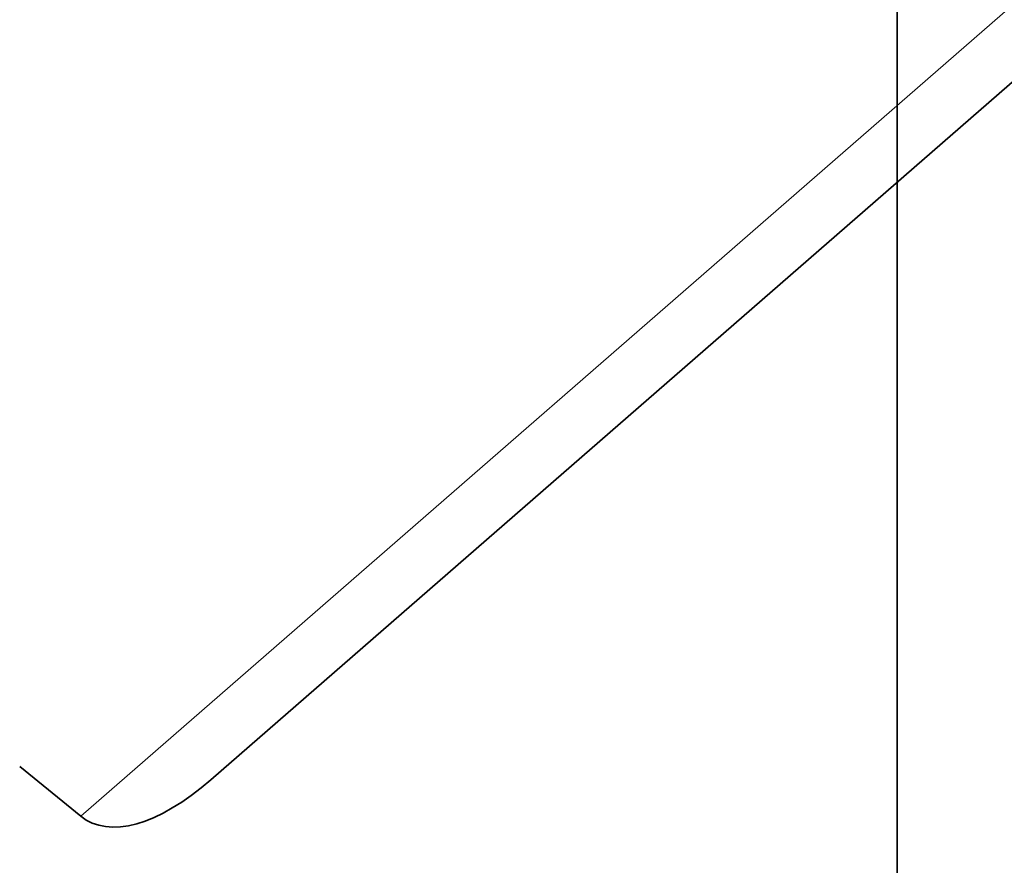
# Model space of a CAD drawing. Units: millimetres. Extents: x -155 to 190, y -242 to 80.
# Drawn here: x -7 to 1, y -152 to -144 of the extents above; entities that cross this region are included whole.
import ezdxf

# ---------------------------------------------------------------- set-up
doc = ezdxf.new("R2010")
doc.units = ezdxf.units.MM
for name, color, linetype, true_color in [('ORTHO$34', 7, 'Continuous', 0xffffff), ('ORTHO$37', 7, 'Continuous', 0xffffff), ('Trimetric$38', 7, 'Continuous', 0xffffff)]:
    doc.layers.add(name, color=color, linetype=linetype, true_color=true_color)

msp = doc.modelspace()

# ---------------------------------------------------------------- linework, layer by layer
at = {"layer": 'ORTHO$34', "color": 8, "linetype": 'Continuous', "lineweight": 18}
for p, q in [((0, -8.3519, -3.9913), (0, -188.6481, -3.9913)), ((0, -118, -23.7385), (0, -163, -23.7385)), ((0, -163, -23.2385), (0, -118, -23.2385)), ((0, -119.5, -13.9), (0, -161.5, -13.9)), ((0, -134.5419, -13.3895), (0, -163.3924, -13.3895)), ((0, -137.2, -40.9), (0, -146.8, -40.9)), ((0, -145.5, -33.95), (0, -138.5001, -33.95)), ((0, -138.5697, -33.5), (0, -145.4303, -33.5)), ((0, -146, -105.2), (0, -146.5479, -105.2)), ((0, -146, -183.5), (0, -146.5479, -183.5)), ((0, -146.7567, -105.2), (0, -146.5479, -105.2)), ((0, -146.5479, -183.5), (0, -146.7209, -183.5)), ((0, -146.7232, -173.7515), (0, -150.2743, -173.7515)), ((0, -150.2447, -108.8044), (0, -146.7545, -108.8044)), ((0, -146.8, -40.9), (0, -148, -40.9)), ((0, -147, -104.7479), (0, -147, -104.9569)), ((0, -147, -183.9521), (0, -147, -183.7793)), ((0, -147, -104.2), (0, -147, -104.7479)), ((0, -147, -184.5), (0, -147, -183.9521)), ((0, -150, -183.7793), (0, -150, -183.9521)), ((0, -150, -104.2), (0, -150, -104.7479)), ((0, -150, -184.5), (0, -150, -183.9521)), ((0, -150.2791, -183.5), (0, -150.4521, -183.5)), ((0, -151, -105.2), (0, -150.4521, -105.2)), ((0, -151, -183.5), (0, -150.4521, -183.5)), ((0, -150.5, -68.5884), (0, -150.5, -68.5181)), ((0, -150.5, -79.915), (0, -150.5, -79.9819)), ((0, -150.5, -87.4173), (0, -150.5, -87.4819)), ((0, -150.5, -72.4127), (0, -150.5, -72.4819)), ((0, -150.5, -79.9819), (0, -150.5, -80.5)), ((0, -150.5, -76.0181), (0, -150.5, -75.5)), ((0, -150.5, -68.5181), (0, -150.5, -68)), ((0, -150.5, -87.4819), (0, -150.5, -88)), ((0, -150.5, -72.4819), (0, -150.5, -73)), ((0, -150.5, -83.5181), (0, -150.5, -83)), ((0, -150.9819, -69), (0, -150.9117, -69)), ((0, -150.9126, -72), (0, -150.9819, -72)), ((0, -150.9149, -79.5), (0, -150.9819, -79.5)), ((0, -150.9172, -87), (0, -150.9819, -87)), ((0, -150.9819, -79.5), (0, -151.5, -79.5)), ((0, -150.9819, -76.5), (0, -151.5, -76.5)), ((0, -150.9819, -69), (0, -151.5, -69)), ((0, -150.9819, -72), (0, -151.5, -72)), ((0, -150.9819, -84), (0, -151.5, -84)), ((0, -150.9819, -87), (0, -151.5, -87))]:
    msp.add_line(p, q, dxfattribs=at)
at = {"layer": 'ORTHO$34', "color": 18, "linetype": 'Continuous', "lineweight": 35}
for p, q in [((0, -18, -94.7), (0, -179, -94.7)), ((0, -158, -94.7), (0, -39, -94.7)), ((0, -158, -92.7), (0, -39, -92.7)), ((0, -150.5, -73), (0, -46.5, -73)), ((0, -46.5, -75.5), (0, -150.5, -75.5)), ((0, -46.5, -68), (0, -150.5, -68)), ((0, -150.5, -80.5), (0, -46.5, -80.5)), ((0, -46.5, -83), (0, -150.5, -83)), ((0, -188.6481, -3), (0, -75.2, -3)), ((0, -104, -190), (0, -173, -190)), ((0, -150.5, -88), (0, -116.8983, -88)), ((0, -153.5, -92.5), (0, -118.3997, -92.5)), ((0, -118.918, -12.9), (0, -162.082, -12.9)), ((0, -119.5, -13.4), (0, -161.5, -13.4)), ((0, -167.5884, -41.7), (0, -122, -41.7)), ((0, -158.5, -44.2), (0, -124.5, -44.2)), ((0, -150.5, -72.4819), (0, -131.0008, -72.4819)), ((0, -150.5, -87.4819), (0, -131.0008, -87.4819)), ((0, -150.5, -79.9819), (0, -131.0008, -79.9819)), ((0, -150.5, -76.0181), (0, -131.0066, -76.0181)), ((0, -131.0066, -68.5181), (0, -150.5, -68.5181)), ((0, -131.0066, -83.5181), (0, -150.5, -83.5181)), ((0, -150.5, -87.4173), (0, -131.5827, -87.4173)), ((0, -131.5839, -83.5839), (0, -150.5, -83.5839)), ((0, -150.5, -79.915), (0, -131.585, -79.915)), ((0, -131.5861, -76.0861), (0, -150.5, -76.0861)), ((0, -150.5, -72.4127), (0, -131.5873, -72.4127)), ((0, -131.5884, -68.5884), (0, -150.5, -68.5884)), ((0, -135, -23.9), (0, -149, -23.9)), ((0, -137, -28.9), (0, -147, -28.9)), ((0, -146.8, -41.5), (0, -137.2, -41.5)), ((0, -146.35, -37.3), (0, -137.65, -37.3)), ((0, -137.8, -40.3), (0, -146.2, -40.3)), ((0, -144.75, -34.7), (0, -139.2501, -34.7)), ((0, -141, -71.8), (0, -145.9, -71.8)), ((0, -141, -70.3), (0, -145.15, -70.3)), ((0, -142.95, -35.55), (0, -145.85, -35.55)), ((0, -145.131, -34.596), (0, -145.131, -35.55)), ((0, -145.131, -28.9), (0, -145.131, -29.669)), ((0, -145.131, -29.669), (0, -147.9734, -29.669)), ((0, -145.15, -70.3), (0, -145.15, -71.8)), ((0, -148.0002, -33.431), (0, -145.4279, -33.431)), ((0, -145.4303, -33.5), (0, -145.5, -33.5)), ((0, -145.5, -33.5), (0, -145.5, -33.95)), ((0, -145.85, -35.55), (0, -146.35, -36.05)), ((0, -145.9, -71.8), (0, -145.9, -72.4127)), ((0, -146, -105.2), (0, -146, -183.5)), ((0, -146.2, -40.3), (0, -148, -40.3)), ((0, -146.35, -36.05), (0, -146.35, -37.3)), ((0, -146.3504, -37.169), (0, -148.0002, -37.169)), ((0, -150.4674, -142.35), (0, -146.5, -142.35)), ((0, -146.5, -142.35), (0, -146.5479, -142.3021)), ((0, -146.5, -142.35), (0, -146.5, -146.3518)), ((0, -146.5326, -146.35), (0, -150.5, -146.35)), ((0, -146.5441, -146.3543), (0, -146.5959, -146.9459)), ((0, -146.5479, -142.3021), (0, -146.5959, -141.7541)), ((0, -146.5479, -105.2), (0, -146.5479, -142.3021)), ((0, -146.5479, -146.3518), (0, -146.5479, -183.5)), ((0, -146.5959, -141.7541), (0, -146.7401, -141.6099)), ((0, -146.5959, -146.9459), (0, -146.7376, -147.0876)), ((0, -146.5959, -146.9459), (0, -150.4041, -146.9459)), ((0, -150.4041, -141.7541), (0, -146.5959, -141.7541)), ((0, -146.7209, -183.5), (0, -146.7376, -147.0876)), ((0, -146.7232, -173.4), (0, -150.2743, -173.4)), ((0, -146.7376, -147.0876), (0, -150.2624, -147.0876)), ((0, -150.2599, -141.6099), (0, -146.7401, -141.6099)), ((0, -146.7401, -141.6099), (0, -146.7567, -105.2)), ((0, -149.9636, -124.3), (0, -146.748, -124.3)), ((0, -150.2448, -109.3), (0, -146.7544, -109.3)), ((0, -146.8, -40.9), (0, -146.8, -41.5)), ((0, -147.6615, -41.5), (0, -146.8, -41.5)), ((0, -147, -104.9569), (0, -150, -104.9569)), ((0, -150, -183.7793), (0, -147, -183.7793)), ((0, -150, -104.7479), (0, -147, -104.7479)), ((0, -147, -183.9521), (0, -150, -183.9521)), ((0, -147, -184.5), (0, -150, -184.5)), ((0, -150, -104.2), (0, -147, -104.2)), ((0, -148, -29.9), (0, -148, -41.7)), ((0, -149, -41.7), (0, -149, -23.9)), ((0, -149, -23.9), (0, -149.5, -23.8913)), ((0, -149.5, -41.7), (0, -149.5, -23.8913)), ((0, -149.5, -23.8913), (0, -150.5, -23.8913)), ((0, -149.9636, -124.3), (0, -150.252, -124.3)), ((0, -150, -104.7479), (0, -150, -104.9569)), ((0, -150.2433, -105.2), (0, -150.4521, -105.2)), ((0, -150.2433, -105.2), (0, -150.2599, -141.6099)), ((0, -150.4041, -141.7541), (0, -150.2599, -141.6099)), ((0, -150.2624, -147.0876), (0, -150.2791, -183.5)), ((0, -150.4041, -146.9459), (0, -150.2624, -147.0876)), ((0, -150.4521, -146.3979), (0, -150.4041, -146.9459)), ((0, -150.4559, -142.3457), (0, -150.4041, -141.7541)), ((0, -150.4521, -183.5), (0, -150.4521, -146.3979)), ((0, -150.5, -146.35), (0, -150.4521, -146.3979)), ((0, -150.4521, -142.3482), (0, -150.4521, -105.2)), ((0, -150.5, -146.35), (0, -150.5, -142.3482)), ((0, -150.5, -23.8913), (0, -150.5, -41.7)), ((0, -150.5, -23.8913), (0, -151, -23.9)), ((0, -150.5, -83.5181), (0, -150.5, -83.5839)), ((0, -150.9117, -69), (0, -150.9126, -72)), ((0, -150.914, -76.5), (0, -150.9819, -76.5)), ((0, -150.914, -76.5), (0, -150.9149, -79.5)), ((0, -150.9163, -84), (0, -150.9819, -84)), ((0, -150.9163, -84), (0, -150.9172, -87)), ((0, -150.9819, -69), (0, -150.9819, -72)), ((0, -150.9819, -76.5), (0, -150.9819, -79.5)), ((0, -150.9819, -84), (0, -150.9819, -87)), ((0, -151, -183.5), (0, -151, -105.2)), ((0, -151, -23.9), (0, -151, -41.7)), ((0, -151, -23.9), (0, -164.1604, -23.9)), ((0, -151.5, -69), (0, -151.5, -72)), ((0, -151.5, -76.5), (0, -151.5, -79.5)), ((0, -151.5, -84), (0, -151.5, -87))]:
    msp.add_line(p, q, dxfattribs=at)
at = {"layer": 'ORTHO$34', "color": 18, "linetype": 'Continuous', "lineweight": 35, "extrusion": (1, 0, 0)}
for centre, radius, start, end in [((-144.1705, -69.1705), 1.1295, 148.98215, 270), ((-144.75, -33.95), 0.75, 180, 270), ((-147, -183.5), 1, 270, 359.99998), ((-147, -105.2), 1, 360, 89.99998), ((-146.2, -40.9), 0.6, 90, 180), ((-147, -29.9), 1, 90, 180), ((-150, -183.5), 1, 180, 269.99998), ((-150, -105.2), 1, 90, 179.99998), ((-150.5, -79.5), 0.4819, 180, 270.00001), ((-150.5, -79.5), 1, 179.99999, 269.99997), ((-150.5, -76.5), 1, 90, 179.99997), ((-150.5, -69), 1, 90, 179.99997), ((-150.5, -69), 0.4819, 90, 180.00001), ((-150.5, -87), 1, 179.99999, 269.99997), ((-150.5, -87), 0.4819, 180, 270.00001), ((-150.5, -72), 1, 180, 269.99998), ((-150.5, -72), 0.4819, 180, 270.00001), ((-150.5, -84), 1, 90, 179.99997)]:
    msp.add_arc(centre, radius, start, end, dxfattribs=at)
at = {"layer": 'ORTHO$34', "color": 18, "linetype": 'Continuous', "lineweight": 35, "extrusion": (-1, 0, 0)}
for centre, radius, start, end in [((147, -105.2), 0.4521, 90, 180), ((147, -183.5), 0.4521, 180, 270), ((145.5, -138.5), 18.5, 276.29419, 284.93126), ((150, -105.2), 0.4521, 0, 90), ((150, -183.5), 0.4521, 270, 0), ((150.5, -76.5), 0.4819, 359.99999, 90), ((150.5, -84), 0.4819, 359.99999, 90)]:
    msp.add_arc(centre, radius, start, end, dxfattribs=at)
at = {"layer": 'ORTHO$34', "color": 18, "linetype": 'Continuous', "lineweight": 35, "extrusion": (1, 0, 0)}
for centre, major_axis, ratio, start_param, end_param in [((0, -147, -183.5001), (0, 0, 0.2791), 1, 3.141593, 4.712847), ((0, -147, -105.2001), (0, 0, 0.2433), 1, 4.712847, 6.283185), ((0, -150.0218, -157.4685), (0, -0.2319, -0.9727), 0.50333, 1.789422, 3.141592), ((0, -150, -105.2001), (0, 0, 0.2433), 1, 0, 1.570338), ((0, -150, -183.5001), (0, 0, 0.2791), 1, 1.570338, 3.141593), ((0, -150.5, -76.5001), (0, 0, 0.414), 1, 0, 1.570492), ((0, -150.5, -84.0001), (0, 0, 0.4163), 1, 0, 1.570492), ((0, -150.5, -69.0001), (0, 0, 0.4117), 1, 0, 1.570492), ((0, -150.5, -79.5001), (0, 0, 0.4149), 1, 1.570492, 3.141593), ((0, -150.5, -87.0001), (0, 0, 0.4172), 1, 1.570492, 3.141593), ((0, -150.5, -72.0001), (0, 0, 0.4126), 1, 1.570492, 3.141593)]:
    msp.add_ellipse(centre, major_axis=major_axis, ratio=ratio, start_param=start_param, end_param=end_param, dxfattribs=at)
at = {"layer": 'ORTHO$34', "color": 18, "linetype": 'Continuous', "lineweight": 35}
for points, knots in [([(0, -143.8827, -32), (0, -143.8891, -32), (0, -143.9021, -32.0001), (0, -143.9216, -32.0004), (0, -143.9412, -32.001), (0, -143.961, -32.0018), (0, -143.9809, -32.0029), (0, -144.001, -32.0042), (0, -144.0211, -32.0058), (0, -144.0414, -32.0076), (0, -144.0618, -32.0097), (0, -144.0823, -32.0121), (0, -144.103, -32.0147), (0, -144.1237, -32.0177), (0, -144.1445, -32.0209), (0, -144.1654, -32.0244), (0, -144.1864, -32.0283), (0, -144.2075, -32.0324), (0, -144.2287, -32.0368), (0, -144.2499, -32.0416), (0, -144.2713, -32.0467), (0, -144.2926, -32.0521), (0, -144.3141, -32.0579), (0, -144.3356, -32.064), (0, -144.3571, -32.0704), (0, -144.3787, -32.0772), (0, -144.4003, -32.0843), (0, -144.4219, -32.0918), (0, -144.4436, -32.0997), (0, -144.4652, -32.1079), (0, -144.4869, -32.1165), (0, -144.5086, -32.1255), (0, -144.5302, -32.1348), (0, -144.5519, -32.1446), (0, -144.5735, -32.1547), (0, -144.5951, -32.1652), (0, -144.6166, -32.1761), (0, -144.6381, -32.1874), (0, -144.6595, -32.1992), (0, -144.6809, -32.2113), (0, -144.7022, -32.2238), (0, -144.7234, -32.2368), (0, -144.7445, -32.2502), (0, -144.7654, -32.264), (0, -144.7863, -32.2782), (0, -144.8071, -32.2928), (0, -144.8277, -32.3079), (0, -144.8482, -32.3234), (0, -144.8685, -32.3393), (0, -144.8886, -32.3557), (0, -144.9086, -32.3725), (0, -144.9284, -32.3897), (0, -144.948, -32.4073), (0, -144.9673, -32.4254), (0, -144.9875, -32.445), (0, -145.0085, -32.4661), (0, -145.0302, -32.4888), (0, -145.0515, -32.5121), (0, -145.0724, -32.5359), (0, -145.0928, -32.5602), (0, -145.1128, -32.5851), (0, -145.1324, -32.6105), (0, -145.1515, -32.6365), (0, -145.1701, -32.6629), (0, -145.1882, -32.6899), (0, -145.2058, -32.7173), (0, -145.2228, -32.7453), (0, -145.2393, -32.7738), (0, -145.2553, -32.8027), (0, -145.2706, -32.8321), (0, -145.2853, -32.862), (0, -145.2994, -32.8923), (0, -145.3129, -32.923), (0, -145.3258, -32.9542), (0, -145.3379, -32.9858), (0, -145.3494, -33.0178), (0, -145.3602, -33.0502), (0, -145.3703, -33.083), (0, -145.3796, -33.1161), (0, -145.3882, -33.1496), (0, -145.3961, -33.1834), (0, -145.4032, -33.2176), (0, -145.4095, -33.252), (0, -145.415, -33.2867), (0, -145.4197, -33.3217), (0, -145.4235, -33.357), (0, -145.4266, -33.3924), (0, -145.4287, -33.4281), (0, -145.4301, -33.464), (0, -145.4302, -33.488), (0, -145.4303, -33.5)], [0, 0, 0, 0, 0.008086, 0.016231, 0.024435, 0.032699, 0.041021, 0.049403, 0.057843, 0.066343, 0.074902, 0.083519, 0.092195, 0.10093, 0.109724, 0.118577, 0.127488, 0.136458, 0.145486, 0.154573, 0.163719, 0.172923, 0.182185, 0.191506, 0.200885, 0.210322, 0.219818, 0.229372, 0.238984, 0.248654, 0.258382, 0.268169, 0.278013, 0.287915, 0.297876, 0.307894, 0.31797, 0.328104, 0.338296, 0.348546, 0.358853, 0.369219, 0.379642, 0.390123, 0.400662, 0.411258, 0.421913, 0.432625, 0.443395, 0.454223, 0.465109, 0.476053, 0.487055, 0.498115, 0.509233, 0.522276, 0.535375, 0.548531, 0.561742, 0.575009, 0.588333, 0.601713, 0.615149, 0.628642, 0.642192, 0.655799, 0.669462, 0.683183, 0.696962, 0.710798, 0.724692, 0.738644, 0.752654, 0.766723, 0.780851, 0.795037, 0.809283, 0.823588, 0.837954, 0.852379, 0.866865, 0.881411, 0.896018, 0.910687, 0.925417, 0.940209, 0.955063, 0.969979, 0.984958, 1, 1, 1, 1]), ([(0, -147.5282, -156.8885), (0, -147.4055, -156.902), (0, -147.2835, -156.9185), (0, -147.0407, -156.9566), (0, -146.92, -156.9784), (0, -146.7776, -157.0071), (0, -146.7552, -157.0118), (0, -146.7329, -157.0164)], [0, 0, 0, 0, 0.457456, 0.457456, 0.914913, 0.914913, 1, 1, 1, 1]), ([(0, -146.7898, -41.6999), (0, -146.8571, -41.6999), (0, -146.9244, -41.6966), (0, -147.0581, -41.6831), (0, -147.1246, -41.6729), (0, -147.3216, -41.6326), (0, -147.4497, -41.5927), (0, -147.6938, -41.489), (0, -147.8098, -41.4253), (0, -147.9457, -41.3325), (0, -147.9732, -41.3127), (0, -148.0001, -41.2922)], [0, 0, 0, 0, 0.153392, 0.153392, 0.306784, 0.306784, 0.613568, 0.613568, 0.920352, 0.920352, 1, 1, 1, 1]), ([(0, -149.7823, -156.4977), (0, -149.7886, -156.4962), (0, -149.8119, -156.4906), (0, -149.8527, -156.4808), (0, -149.887, -156.4724), (0, -149.9046, -156.4681)], [0, 0, 0, 0, 0.155663, 0.568666, 1, 1, 1, 1])]:
    msp.add_open_spline(points, degree=3, knots=knots, dxfattribs=at)
at = {"layer": 'ORTHO$34', "color": 8, "linetype": 'Continuous', "lineweight": 18}
msp.add_open_spline([(0, -146.7265, -171.2991), (0, -147.6489, -166.6566), (0, -148.5712, -162.014), (0, -149.4936, -157.3714)], degree=3, dxfattribs=at)
for points, knots in [([(0, -146.7327, -157.8711), (0, -146.7466, -157.8697), (0, -146.7789, -157.8664), (0, -146.8297, -157.8611), (0, -146.885, -157.8551), (0, -146.9401, -157.849), (0, -146.9952, -157.8427), (0, -147.0502, -157.8363), (0, -147.105, -157.8297), (0, -147.1597, -157.8229), (0, -147.2143, -157.816), (0, -147.2688, -157.809), (0, -147.3232, -157.8017), (0, -147.3775, -157.7944), (0, -147.4316, -157.7868), (0, -147.4857, -157.7792), (0, -147.5396, -157.7713), (0, -147.5934, -157.7633), (0, -147.647, -157.7552), (0, -147.7006, -157.7469), (0, -147.754, -157.7385), (0, -147.8073, -157.7299), (0, -147.8605, -157.7212), (0, -147.9135, -157.7124), (0, -147.9665, -157.7034), (0, -148.0193, -157.6942), (0, -148.0719, -157.6849), (0, -148.1245, -157.6755), (0, -148.1769, -157.6659), (0, -148.2291, -157.6562), (0, -148.2813, -157.6464), (0, -148.3333, -157.6364), (0, -148.3852, -157.6263), (0, -148.437, -157.616), (0, -148.4886, -157.6057), (0, -148.5401, -157.5951), (0, -148.5915, -157.5845), (0, -148.6427, -157.5737), (0, -148.6938, -157.5628), (0, -148.7448, -157.5518), (0, -148.7956, -157.5406), (0, -148.8463, -157.5293), (0, -148.8969, -157.5179), (0, -148.9474, -157.5064), (0, -148.9977, -157.4947), (0, -149.0479, -157.4829), (0, -149.0979, -157.471), (0, -149.1478, -157.459), (0, -149.1976, -157.4468), (0, -149.2473, -157.4346), (0, -149.2968, -157.4222), (0, -149.3462, -157.4097), (0, -149.3955, -157.397), (0, -149.4446, -157.3843), (0, -149.4773, -157.3757), (0, -149.4936, -157.3714)], [0, 0, 0, 0, 0.014476, 0.033754, 0.053021, 0.072278, 0.091524, 0.110759, 0.129983, 0.149195, 0.168396, 0.187585, 0.206762, 0.225927, 0.24508, 0.26422, 0.283347, 0.302461, 0.321563, 0.34065, 0.359725, 0.378785, 0.397832, 0.416865, 0.435884, 0.454888, 0.473877, 0.492853, 0.511814, 0.530761, 0.549694, 0.568613, 0.587518, 0.606409, 0.625286, 0.64415, 0.662999, 0.681835, 0.700658, 0.719466, 0.738262, 0.757044, 0.775812, 0.794567, 0.813309, 0.832037, 0.850752, 0.869454, 0.888143, 0.906818, 0.925481, 0.94413, 0.962766, 0.98139, 1, 1, 1, 1]), ([(0, -150.2674, -157.1489), (0, -150.1634, -157.1814), (0, -149.9081, -157.2585), (0, -149.6483, -157.3307), (0, -149.4936, -157.3714)], [0, 0, 0, 0, 0.410477, 1, 1, 1, 1])]:
    msp.add_open_spline(points, degree=3, knots=knots, dxfattribs=at)
at = {"layer": 'ORTHO$34', "color": 18, "linetype": 'Continuous', "lineweight": 35}
msp.add_open_spline([(0, -150.2521, -124.2659), (0, -150.1571, -124.2886), (0, -150.0609, -124.3), (0, -149.9636, -124.3)], degree=3, dxfattribs=at)
at = {"layer": 'ORTHO$37', "color": 18, "linetype": 'Continuous', "lineweight": 35}
for p, q in [((0, -9.1, -66.8), (0, -187.9, -66.8)), ((0, -9.3994, -66.3), (0, -187.9, -66.3)), ((0, -183, -189.7), (0, -14, -189.7)), ((0, -15.6, -185.7095), (0, -181.4, -185.7095)), ((0, -177.5, -25.3), (0, -19.5, -25.3)), ((0, -19.5, -30.3), (0, -177.5, -30.3)), ((0, -177.5, -32.8), (0, -19.5, -32.8)), ((0, -19.5, -37.8), (0, -177.5, -37.8)), ((0, -177.5, -40.3), (0, -19.5, -40.3)), ((0, -19.5, -45.3), (0, -177.5, -45.3)), ((0, -177.5, -47.8), (0, -19.5, -47.8)), ((0, -19.5, -52.8), (0, -177.5, -52.8)), ((0, -181.668, -21.4), (0, -22.7707, -21.4)), ((0, -75.5751, -20.9), (0, -207.4956, -20.9)), ((0, -75.7226, -3), (0, -201.276, -3)), ((0, -145.7481, -183.0532), (0, -118.5913, -183.0532)), ((0, -145.7481, -182.5489), (0, -118.7323, -182.5489)), ((0, -118.7372, -182.5314), (0, -145.7481, -182.5314)), ((0, -178.5, -190), (0, -126.3, -190)), ((0, -136.4989, -52.3), (0, -144.5, -52.3)), ((0, -136.4989, -44.8), (0, -144.5, -44.8)), ((0, -136.4989, -29.8), (0, -144.5, -29.8)), ((0, -136.4989, -37.3), (0, -144.5, -37.3)), ((0, -136.5, -91.6831), (0, -156.5, -91.6831)), ((0, -144.5011, -40.8), (0, -136.5, -40.8)), ((0, -144.5011, -33.3), (0, -136.5, -33.3)), ((0, -144.5011, -48.3), (0, -136.5, -48.3)), ((0, -144.5011, -25.8), (0, -136.5, -25.8)), ((0, -155.5, -69.3), (0, -137.5, -69.3)), ((0, -154.5, -87.3314), (0, -138.5, -87.3314)), ((0, -139.5, -75.1314), (0, -153.5, -75.1314)), ((0, -144.5879, -94.9754), (0, -144.4154, -94.8119)), ((0, -144.8302, -94.8314), (0, -144.436, -94.8314)), ((0, -144.5, -25.8194), (0, -144.5, -29.8)), ((0, -144.5, -40.8194), (0, -144.5, -44.8)), ((0, -144.5, -33.3194), (0, -144.5, -37.3)), ((0, -144.5, -48.3194), (0, -144.5, -52.3)), ((0, -144.5, -52.3), (0, -144.5277, -52.2723)), ((0, -144.5, -44.8), (0, -144.5277, -44.7723)), ((0, -144.5, -29.8), (0, -144.5277, -29.7723)), ((0, -144.5, -37.3), (0, -144.5277, -37.2723)), ((0, -177.5, -40.8277), (0, -144.5011, -40.8277)), ((0, -177.5, -33.3277), (0, -144.5011, -33.3277)), ((0, -177.5, -48.3277), (0, -144.5011, -48.3277)), ((0, -177.5, -25.8277), (0, -144.5011, -25.8277)), ((0, -144.5028, -25.8264), (0, -145.0553, -25.8553)), ((0, -144.5028, -40.8264), (0, -145.0553, -40.8553)), ((0, -144.5028, -48.3264), (0, -145.0553, -48.3553)), ((0, -144.5028, -33.3264), (0, -145.0553, -33.3553)), ((0, -144.5277, -44.7723), (0, -145.0553, -44.7447)), ((0, -144.5277, -29.7723), (0, -145.0553, -29.7447)), ((0, -144.5277, -52.2723), (0, -145.0553, -52.2447)), ((0, -144.5277, -37.2723), (0, -145.0553, -37.2447)), ((0, -144.5277, -52.2723), (0, -177.5, -52.2723)), ((0, -144.5277, -44.7723), (0, -177.5, -44.7723)), ((0, -144.5277, -29.7723), (0, -177.5, -29.7723)), ((0, -144.5277, -37.2723), (0, -177.5, -37.2723)), ((0, -172.75, -94.8314), (0, -144.9635, -94.8314)), ((0, -145.0553, -29.7447), (0, -145.131, -29.669)), ((0, -145.0553, -44.7447), (0, -145.131, -44.669)), ((0, -145.0553, -37.2447), (0, -145.131, -37.169)), ((0, -145.0553, -52.2447), (0, -145.131, -52.169)), ((0, -145.0553, -25.8553), (0, -145.131, -25.931)), ((0, -145.0553, -40.8553), (0, -145.0553, -44.7447)), ((0, -145.0553, -25.8553), (0, -145.0553, -29.7447)), ((0, -145.0553, -40.8553), (0, -145.131, -40.931)), ((0, -145.0553, -48.3553), (0, -145.131, -48.431)), ((0, -145.0553, -48.3553), (0, -145.0553, -52.2447)), ((0, -145.0553, -33.3553), (0, -145.0553, -37.2447)), ((0, -145.0553, -33.3553), (0, -145.131, -33.431)), ((0, -145.1309, -28.9), (0, -147, -28.9)), ((0, -148.5, -41.5), (0, -145.131, -41.5)), ((0, -145.85, -35.55), (0, -145.131, -35.55)), ((0, -145.131, -48.431), (0, -145.131, -52.169)), ((0, -145.131, -33.431), (0, -145.131, -37.169)), ((0, -145.131, -25.931), (0, -145.131, -29.669)), ((0, -145.131, -40.931), (0, -145.131, -44.669)), ((0, -145.131, -29.669), (0, -177.5, -29.669)), ((0, -145.131, -44.669), (0, -177.5, -44.669)), ((0, -145.131, -37.169), (0, -177.5, -37.169)), ((0, -145.131, -52.169), (0, -177.5, -52.169)), ((0, -177.5, -25.931), (0, -145.131, -25.931)), ((0, -177.5, -40.931), (0, -145.131, -40.931)), ((0, -177.5, -48.431), (0, -145.131, -48.431)), ((0, -177.5, -33.431), (0, -145.131, -33.431)), ((0, -145.4303, -33.5), (0, -145.131, -33.5)), ((0, -145.5, -33.5), (0, -145.4303, -33.5)), ((0, -145.5, -33.5), (0, -145.5, -33.95)), ((0, -146.35, -36.05), (0, -145.85, -35.55)), ((0, -146.35, -37.169), (0, -146.35, -36.05)), ((0, -146.7529, -146.8023), (0, -146.7355, -146.8007)), ((0, -146.8, -41.5), (0, -146.8, -40.931)), ((0, -147.1441, -146.3428), (0, -147.1477, -146.3599)), ((0, -147.2383, -130.2138), (0, -147.2553, -130.2178)), ((0, -147.4998, -103.7), (0, -147.5973, -103.7)), ((0, -147.5, -119.2283), (0, -147.5, -112.6082)), ((0, -147.5, -108.5978), (0, -147.5, -101.5856)), ((0, -147.5, -97.5802), (0, -147.5, -94.8317)), ((0, -147.5, -180.8484), (0, -147.5, -179.4822)), ((0, -147.5, -175.4773), (0, -147.5, -168.4648)), ((0, -147.5, -164.4545), (0, -147.5, -157.4262)), ((0, -147.5, -96), (0, -151.8994, -96)), ((0, -147.6101, -130.8147), (0, -147.6055, -130.8316)), ((0, -148, -33.4312), (0, -148, -37.1688)), ((0, -148, -41.5), (0, -148, -40.931)), ((0, -148.5, -33.4313), (0, -148.5, -37.169)), ((0, -148.5, -40.9308), (0, -148.5, -44.6688)), ((0, -148.5, -29.25), (0, -148.5, -29.669)), ((0, -148.5, -29), (0, -148.5, -29.25)), ((0, -148.5, -28.5), (0, -148.5, -29)), ((0, -151.5, -28.5), (0, -148.5, -28.5)), ((0, -148.9895, -26.9), (0, -148.9845, -25.9309)), ((0, -148.9979, -28.5), (0, -148.9895, -26.9)), ((0, -149.8575, -124.1601), (0, -149.8525, -124.1768)), ((0, -151.0105, -26.9), (0, -151.0021, -28.5)), ((0, -151.0155, -25.9309), (0, -151.0105, -26.9)), ((0, -151.0996, -175.1229), (0, -151.097, -175.1056)), ((0, -151.5, -44.6688), (0, -151.5, -40.9308)), ((0, -151.5, -37.169), (0, -151.5, -33.4313)), ((0, -164.5, -41.5), (0, -151.5, -41.5)), ((0, -151.5, -29.669), (0, -151.5, -29.25)), ((0, -151.5, -29), (0, -151.5, -28.5)), ((0, -151.5, -29.25), (0, -151.5, -29))]:
    msp.add_line(p, q, dxfattribs=at)
at = {"layer": 'ORTHO$37', "color": 8, "linetype": 'Continuous', "lineweight": 18}
for p, q in [((0, -184.4099, -23.8036), (0, -12.5901, -23.8036)), ((0, -201.276, -4), (0, -75.7226, -4)), ((0, -116.7332, -185.0226), (0, -180.8668, -185.0226)), ((0, -187.9, -94.6699), (0, -119.7209, -94.6699)), ((0, -119.7209, -93.6699), (0, -187.9, -93.6699)), ((0, -138.5, -85.3314), (0, -154.5, -85.3314)), ((0, -144.2645, -130.2622), (0, -144.7666, -130.3094)), ((0, -144.6006, -94.9874), (0, -144.5879, -94.9754)), ((0, -144.9644, -123.5235), (0, -144.9464, -123.0195)), ((0, -144.9635, -94.814), (0, -144.9635, -94.8314)), ((0, -144.9644, -123.5235), (0, -144.965, -123.541)), ((0, -145.5229, -152.869), (0, -145.0411, -152.7196)), ((0, -145.131, -33.95), (0, -145.4999, -33.95)), ((0, -145.4771, -124.1939), (0, -145.4605, -124.1887)), ((0, -145.4771, -124.1939), (0, -145.9589, -124.3432)), ((0, -145.4999, -33.95), (0, -145.5, -33.95)), ((0, -145.5229, -152.869), (0, -145.5395, -152.8741)), ((0, -145.7481, -182.5489), (0, -145.7481, -182.5314)), ((0, -145.7481, -183.0532), (0, -145.7481, -182.5489)), ((0, -146.0356, -153.5393), (0, -146.035, -153.5219)), ((0, -146.0356, -153.5393), (0, -146.0536, -154.0434)), ((0, -146.1061, -182.3805), (0, -146.1186, -182.3927)), ((0, -146.4797, -182.7448), (0, -146.1186, -182.3927)), ((0, -146.7355, -146.8007), (0, -146.2334, -146.7534)), ((0, -147.2383, -130.2138), (0, -146.7474, -130.0982)), ((0, -146.9687, -119.6058), (0, -146.9297, -120.1086)), ((0, -146.9701, -119.5884), (0, -146.9687, -119.6058)), ((0, -147.1441, -146.3428), (0, -147.0402, -145.8493)), ((0, -147.4531, -119.3191), (0, -147.4687, -119.3271)), ((0, -147.4687, -119.3271), (0, -147.9169, -119.5583)), ((0, -147.6055, -130.8316), (0, -147.4725, -131.3181)), ((0, -147.4998, -102.7052), (0, -148.1305, -102.7052)), ((0, -147.5194, -178.9592), (0, -147.5445, -179.4629)), ((0, -147.5445, -179.4629), (0, -147.5454, -179.4804)), ((0, -147.9728, -180.305), (0, -147.9592, -180.294)), ((0, -148.3651, -180.622), (0, -147.9728, -180.305)), ((0, -148.4844, -25.9313), (0, -148.5, -28.901)), ((0, -151.5, -29.25), (0, -148.5, -29.25)), ((0, -149.2382, -124.4371), (0, -148.7809, -124.2244)), ((0, -148.9895, -26.9), (0, -151.0105, -26.9)), ((0, -149.4558, -145.4649), (0, -149.2059, -145.0268)), ((0, -149.4558, -145.4649), (0, -149.4645, -145.48)), ((0, -149.8609, -131.8454), (0, -149.5854, -132.2678)), ((0, -149.8575, -124.1601), (0, -150.0039, -123.6774)), ((0, -149.8705, -131.8307), (0, -149.8609, -131.8454)), ((0, -150.1523, -145.642), (0, -150.1374, -145.6512)), ((0, -150.1523, -145.642), (0, -150.5812, -145.3766)), ((0, -150.4625, -131.7971), (0, -150.4736, -131.8105)), ((0, -150.4736, -131.8105), (0, -150.7953, -132.199)), ((0, -150.5, -138.5314), (0, -150.548, -138.5314)), ((0, -151.0524, -138.5314), (0, -150.548, -138.5314)), ((0, -150.7767, -113.0547), (0, -150.7732, -113.0718)), ((0, -150.7767, -113.0547), (0, -150.879, -112.5608)), ((0, -151.0695, -113.8924), (0, -151.0561, -113.8812)), ((0, -151.0695, -113.8924), (0, -151.4572, -114.215)), ((0, -151.0996, -175.1229), (0, -151.1759, -175.6215)), ((0, -151.8234, -119.9405), (0, -151.4095, -119.6523)), ((0, -151.4843, -174.8425), (0, -151.9356, -175.0677))]:
    msp.add_line(p, q, dxfattribs=at)
at = {"layer": 'ORTHO$37', "color": 18, "linetype": 'Continuous', "lineweight": 35, "extrusion": (-1, 0, 0)}
for centre, radius, start, end in [((145.5, -138.5314), 41, 238.07227, 272.85952), ((145.5, -138.5314), 40.9825, 238.0725, 270), ((145.5, -138.5314), 37.5218, 244.7798, 270), ((145.5, -138.5314), 37.0175, 244.7798, 270), ((145.5, -138.5314), 30, 252.27542, 284.98968), ((145.5, -138.5314), 26.5218, 90, 109.72419), ((145.5, -138.5314), 26.0175, 90, 109.72419), ((145.5, -138.5314), 19, 85.5624, 114.75386), ((145.5, -138.5314), 29.9825, 90, 104.98968), ((145.5, -138.5314), 15.5218, 92.0438, 118.1322), ((145.5, -138.5314), 15.0175, 92.0438, 118.1322), ((145.5, -138.5314), 37.5218, 90, 98.7005), ((145.5, -138.5314), 37.0175, 90, 98.7005), ((145.5, -138.5314), 5.5524, 90, 180), ((145.5, -138.5314), 5.5524, 180, 270), ((145.5, -138.5314), 26.5218, 258.29837, 270), ((145.5, -138.5314), 26.0175, 258.29837, 270), ((166.3735, -115.6258), 30.0175, 136.53237, 141.05561), ((145.5, -138.5314), 41, 58.07227, 92.85952), ((143.7493, -130.2137), 1.0218, 281.88585, 354.6227), ((145.5, -138.5314), 19, 265.5624, 294.75386), ((174.1151, -133.0719), 30, 162.77602, 174.6227), ((144.9635, -95.3314), 0.5175, 90, 136.53236), ((146.0171, -153.0222), 1.0218, 162.77602, 270), ((144.9829, -124.0406), 1.0218, 90, 92.0438), ((144.9829, -124.0406), 0.5175, 342.77602, 92.0438), ((144.9829, -124.0406), 1.0218, 342.77602, 90), ((146.0171, -153.0222), 0.5175, 162.77602, 272.0438), ((145.5, -138.5314), 37.0175, 270, 278.7005), ((145.5, -138.5314), 37.0175, 64.7798, 90), ((145.5, -138.5314), 29.9825, 72.27542, 90), ((145.5, -138.5314), 26.0175, 270, 289.72419), ((145.5, -138.5314), 26.0175, 78.29837, 90), ((145.5, -138.5314), 40.9825, 270, 272.85952), ((145.5, -138.5314), 37.5218, 270, 278.7005), ((145.5, -138.5314), 26.5218, 270, 289.72419), ((145.5, -138.5314), 37.5218, 64.7798, 90), ((145.5, -138.5314), 26.5218, 78.29837, 90), ((145.5, -138.5314), 5.5524, 0, 90), ((145.5, -138.5314), 5.5524, 270, 0), ((116.8849, -143.9909), 30, 342.77602, 354.6227), ((145.7481, -182.0314), 1.0218, 270, 315.72411), ((146.0171, -153.0222), 1.0218, 270, 272.0438), ((145.5, -138.5314), 15.0175, 272.0438, 298.1322), ((145.5, -138.5314), 15.5218, 272.0438, 298.1322), ((147.2507, -146.8492), 1.0218, 101.88585, 174.6227), ((124.6265, -161.4371), 30.5218, 315.72411, 321.05561), ((147.742, -130.3324), 1.0218, 166.74872, 254.70661), ((176.4565, -137.0945), 30.5218, 155.06003, 166.74872), ((147.2507, -146.8492), 0.5, 101.88585, 174.6227), ((147.0088, -119.0899), 1.0218, 265.5624, 270), ((147.0088, -119.0899), 0.5175, 265.5624, 332.71428), ((147, -29.9), 1, 13.35796, 90), ((147.0088, -119.0899), 1.0218, 270, 332.71428), ((145.5, -138.5314), 8, 281.88585, 299.70661), ((147.742, -130.3324), 0.5, 166.74872, 254.70661), ((176.4565, -137.0945), 30.0175, 155.06003, 166.74872), ((174.1151, -133.0719), 30, 140.23129, 152.71428), ((147.5703, -179.9797), 1.0218, 90, 92.85952), ((147.5703, -179.9797), 1.0218, 321.05561, 90), ((145.5, -138.5314), 8, 56.88585, 74.70661), ((149.7074, -124.6553), 1.0218, 90, 155.06003), ((149.7123, -145.9143), 1.0218, 90, 119.70661), ((149.7074, -124.6553), 0.5, 73.1322, 155.53598), ((149.7123, -145.9143), 0.5175, 31.74873, 119.70661), ((150.1436, -131.412), 1.0218, 236.88585, 270), ((149.7074, -124.6553), 1.0218, 73.1322, 90), ((149.7123, -145.9143), 1.0218, 31.74872, 90), ((145.5, -138.5314), 15.0175, 47.0438, 73.1322), ((150.1436, -131.412), 0.5175, 236.88585, 309.6227), ((145.5, -138.5314), 15.5218, 47.0438, 73.1322), ((150.1436, -131.412), 1.0218, 270, 309.6227), ((124.6265, -161.4371), 30.0175, 20.06003, 31.74872), ((169.5944, -154.9049), 30, 117.77602, 129.6227), ((124.6265, -161.4371), 30.5218, 20.06003, 31.74872), ((150.6718, -113.5614), 0.5175, 320.23129, 78.29837), ((150.6718, -113.5614), 1.0218, 320.23129, 78.29837), ((151.0213, -174.6114), 0.5, 278.7005, 333.7424), ((151.0213, -174.6114), 1.0218, 278.7005, 333.47502), ((152.248, -120.2362), 1.0218, 145.1475, 249.75386), ((176.4565, -137.0945), 30.5218, 132.8575, 145.1475), ((124.6265, -161.4371), 30.0175, 333.47502, 347.15848)]:
    msp.add_arc(centre, radius, start, end, dxfattribs=at)
at = {"layer": 'ORTHO$37', "color": 18, "linetype": 'Continuous', "lineweight": 35, "extrusion": (1, 0, 0)}
for centre, radius, start, end in [((-145.5, -138.5314), 40.4782, 270, 301.93761), ((-145.5, -138.5314), 37, 261.2995, 295.2202), ((-145.5, -138.5314), 29.9825, 270, 287.72458), ((-145.5, -138.5314), 29.4782, 270, 287.72458), ((-145.5, -138.5314), 26, 70.27581, 101.70163), ((-145.5, -138.5314), 18.9825, 65.24614, 90), ((-145.5, -138.5314), 30, 75.01032, 107.72458), ((-145.5, -138.5314), 18.4782, 65.24614, 90), ((-145.5, -138.5314), 29.4782, 75.01032, 90), ((-145.5, -138.5314), 15, 61.8678, 87.9562), ((-145.5, -138.5314), 37, 81.2995, 115.2202), ((-145.5, -138.5314), 26, 250.27581, 281.70163), ((-145.5, -138.5314), 5.048, 270, 360), ((-145.5, -138.5314), 5.048, 360, 90), ((-145.5, -138.5314), 5, 0, 180), ((-145.5, -138.5314), 5, 180, 0), ((-166.3735, -115.6258), 30, 38.94439, 43.46763), ((-145.5, -138.5314), 40.9825, 87.14048, 90), ((-145.5, -138.5314), 40.4782, 87.14048, 90), ((-145.5, -138.5314), 18.9825, 270, 274.4376), ((-145.5, -138.5314), 18.4782, 270, 274.4376), ((-174.1151, -133.0719), 29.9825, 5.3773, 17.22398), ((-144.9635, -95.3314), 0.5, 43.46763, 90), ((-174.1151, -133.0719), 29.4782, 5.3773, 17.22398), ((-144.9829, -124.0406), 0.5, 87.9562, 197.22398), ((-116.8849, -143.9909), 29.4782, 185.3773, 197.22398), ((-144.75, -33.95), 0.75, 180, 239.46752), ((-146.0171, -153.0222), 0.5, 267.9562, 17.22398), ((-145.5, -138.5314), 5.048, 180, 270), ((-145.5, -138.5314), 18.9825, 90, 94.4376), ((-145.5, -138.5314), 5.048, 90, 180), ((-145.5, -138.5314), 18.9825, 245.24614, 270), ((-145.5, -138.5314), 40.9825, 90, 121.92773), ((-145.5, -138.5314), 29.9825, 255.01032, 270), ((-145.5, -138.5314), 40.4782, 90, 121.92773), ((-145.5, -138.5314), 29.4782, 255.01032, 270), ((-145.5, -138.5314), 18.4782, 245.24614, 270), ((-145.5, -138.5314), 40.4782, 267.14048, 270), ((-145.5, -138.5314), 29.4782, 90, 107.72458), ((-145.5, -138.5314), 18.4782, 90, 94.4376), ((-116.8849, -143.9909), 29.9825, 185.3773, 197.22398), ((-145.7481, -182.0314), 0.5, 224.27589, 270), ((-145.7481, -182.0314), 0.5175, 224.2759, 270), ((-145.5, -138.5314), 15, 241.8678, 267.9562), ((-124.6265, -161.4371), 30, 218.94439, 224.27589), ((-124.6265, -161.4371), 30.0175, 218.94439, 224.27589), ((-147.2507, -146.8492), 0.5175, 5.3773, 78.11415), ((-147.0088, -119.0899), 0.5, 207.28572, 274.4376), ((-145.5, -138.5314), 7.4782, 240.29339, 258.11415), ((-145.5, -138.5314), 7.9825, 240.29339, 258.11415), ((-147.742, -130.3324), 0.5175, 285.29339, 13.25127), ((-176.4565, -137.0945), 30, 13.25128, 24.93203), ((-174.1151, -133.0719), 29.9825, 27.28572, 39.76871), ((-145.5, -138.5314), 7.4782, 105.29339, 123.11415), ((-147.5703, -179.9797), 0.5175, 87.14048, 218.94439), ((-147.5703, -179.9797), 0.5, 87.14048, 218.94439), ((-145.5, -138.5314), 7.9825, 105.29339, 123.11415), ((-174.1151, -133.0719), 29.4782, 27.28572, 39.76871), ((-149.7074, -124.6553), 0.5175, 24.94002, 106.8678), ((-149.7123, -145.9143), 0.5, 60.29339, 148.25128), ((-145.5, -138.5314), 15, 106.8678, 132.9562), ((-150.1436, -131.412), 0.5, 230.3773, 303.11415), ((-124.6265, -161.4371), 30, 148.25128, 159.93203), ((-169.5944, -154.9049), 29.9825, 50.3773, 62.22398), ((-150.6718, -113.5614), 0.5, 101.70163, 219.76871), ((-169.5944, -154.9049), 29.4782, 50.3773, 62.22398), ((-151.0213, -174.6114), 0.5175, 206.52498, 261.2995), ((-124.6265, -161.4371), 30, 192.84152, 206.52052)]:
    msp.add_arc(centre, radius, start, end, dxfattribs=at)
at = {"layer": 'ORTHO$37', "color": 8, "linetype": 'Continuous', "lineweight": 18}
for points in [[(0, -184.4098, -22.8074), (0, -127.1366, -22.8074), (0, -69.8633, -22.8074), (0, -12.5901, -22.8074)], [(0, -147.5, -161.782), (0, -147.7592, -160.5106), (0, -148.018, -159.2391), (0, -148.2766, -157.9676)]]:
    msp.add_open_spline(points, degree=3, dxfattribs=at)
at = {"layer": 'ORTHO$37', "color": 18, "linetype": 'Continuous', "lineweight": 35}
for points in [[(0, -144.0516, -94.8096), (0, -144.0921, -94.8099), (0, -144.173, -94.8104), (0, -144.2943, -94.8111), (0, -144.375, -94.8117), (0, -144.4154, -94.8119)], [(0, -149.2526, -124.4475), (0, -149.2478, -124.444), (0, -149.243, -124.4405), (0, -149.2382, -124.4371)], [(0, -151.4881, -96.4427), (0, -151.2338, -96.9173), (0, -150.9795, -97.3919), (0, -150.7253, -97.8665)], [(0, -151.4695, -174.8331), (0, -151.4744, -174.8362), (0, -151.4794, -174.8394), (0, -151.4843, -174.8425)]]:
    msp.add_open_spline(points, degree=3, dxfattribs=at)
for points, knots in [([(0, -144.4154, -94.8119), (0, -144.4563, -94.8122), (0, -144.4979, -94.8124), (0, -144.5829, -94.8129), (0, -144.6263, -94.8131), (0, -144.6938, -94.8134), (0, -144.7168, -94.8135), (0, -144.752, -94.8136), (0, -144.7638, -94.8136), (0, -144.7879, -94.8137), (0, -144.8001, -94.8137), (0, -144.8618, -94.8139), (0, -144.9121, -94.814), (0, -144.9635, -94.814)], [0, 0, 0, 0, 0.25, 0.25, 0.5, 0.5, 0.625, 0.625, 0.6875, 0.6875, 0.75, 0.75, 1, 1, 1, 1]), ([(0, -145.4287, -33.431), (0, -145.4292, -33.442), (0, -145.4301, -33.465), (0, -145.4302, -33.488), (0, -145.4303, -33.5)], [0, 0, 0, 0, 0.477933, 1, 1, 1, 1]), ([(0, -147.4984, -118.7027), (0, -147.5514, -118.7114), (0, -147.6372, -118.7258), (0, -147.7239, -118.7408), (0, -147.7569, -118.7467)], [0, 0, 0, 0, 0.620243, 1, 1, 1, 1]), ([(0, -148.6879, -101.6692), (0, -148.5103, -102.0007), (0, -148.3327, -102.3323), (0, -147.9367, -103.0714), (0, -147.7183, -103.4791), (0, -147.4999, -103.8867)], [0, 0, 0, 0, 0.448536, 0.448536, 1, 1, 1, 1]), ([(0, -150.7594, -101.9075), (0, -150.6488, -102.1213), (0, -150.5381, -102.335), (0, -149.957, -103.4545), (0, -149.4842, -104.3586), (0, -148.5349, -106.1631), (0, -148.0583, -107.0636), (0, -147.5536, -108.0128), (0, -147.5269, -108.063), (0, -147.5002, -108.1132)], [0, 0, 0, 0, 0.102875, 0.102875, 0.539246, 0.539246, 0.975618, 0.975618, 1, 1, 1, 1]), ([(0, -148.3657, -40.9315), (0, -148.3474, -40.9549), (0, -148.2388, -41.0876), (0, -148.1133, -41.206), (0, -148.0004, -41.292)], [0, 0, 0, 0, 0.17343, 1, 1, 1, 1]), ([(0, -151.4882, -96.4428), (0, -151.5079, -96.4059), (0, -151.5482, -96.3361), (0, -151.5899, -96.2738), (0, -151.6219, -96.2299), (0, -151.6326, -96.2158), (0, -151.6544, -96.1885), (0, -151.6652, -96.1755), (0, -151.6978, -96.1384), (0, -151.741, -96.0941), (0, -151.7842, -96.0597), (0, -151.8273, -96.0306), (0, -151.8484, -96.019), (0, -151.8895, -96.0015), (0, -151.9095, -95.9955), (0, -151.9486, -95.9894), (0, -151.9677, -95.9892), (0, -151.9859, -95.992)], [0, 0, 0, 0, 0.125, 0.25, 0.25, 0.3125, 0.3125, 0.375, 0.375, 0.5, 0.625, 0.625, 0.75, 0.75, 0.875, 0.875, 1, 1, 1, 1])]:
    msp.add_open_spline(points, degree=3, knots=knots, dxfattribs=at)
at = {"layer": 'ORTHO$37', "color": 8, "linetype": 'Continuous', "lineweight": 18}
for points, knots in [([(0, -148.2766, -157.9676), (0, -148.2598, -157.9691), (0, -148.2263, -157.9723), (0, -148.1759, -157.9768), (0, -148.1254, -157.9812), (0, -148.0748, -157.9856), (0, -148.024, -157.9898), (0, -147.9732, -157.9939), (0, -147.9222, -157.9979), (0, -147.8712, -158.0018), (0, -147.82, -158.0056), (0, -147.7687, -158.0093), (0, -147.7173, -158.0128), (0, -147.6658, -158.0163), (0, -147.6143, -158.0196), (0, -147.5626, -158.0228), (0, -147.5246, -158.0251), (0, -147.5038, -158.0263), (0, -147.5003, -158.0265)], [0, 0, 0, 0, 0.065752, 0.131508, 0.197269, 0.263035, 0.328805, 0.39458, 0.46036, 0.526144, 0.591932, 0.657725, 0.723522, 0.789324, 0.855129, 0.920939, 0.986753, 1, 1, 1, 1]), ([(0, -148.1479, -157.3453), (0, -148.1704, -157.4002), (0, -148.1905, -157.4586), (0, -148.2284, -157.5923), (0, -148.2446, -157.6685), (0, -148.2676, -157.8201), (0, -148.2742, -157.8954), (0, -148.2766, -157.9676)], [0, 0, 0, 0, 0.291345, 0.291345, 0.645673, 0.645673, 1, 1, 1, 1]), ([(0, -148.2766, -157.9676), (0, -148.2949, -157.9659), (0, -148.3314, -157.9624), (0, -148.3857, -157.9571), (0, -148.4394, -157.9517), (0, -148.4926, -157.9463), (0, -148.5451, -157.9408), (0, -148.597, -157.9352), (0, -148.6483, -157.9295), (0, -148.6991, -157.9238), (0, -148.7492, -157.9181), (0, -148.7987, -157.9122), (0, -148.8477, -157.9064), (0, -148.8961, -157.9005), (0, -148.9439, -157.8946), (0, -148.9911, -157.8886), (0, -149.0377, -157.8826), (0, -149.0838, -157.8766), (0, -149.1292, -157.8706), (0, -149.1742, -157.8645), (0, -149.2185, -157.8584), (0, -149.2623, -157.8523), (0, -149.3055, -157.8462), (0, -149.3481, -157.8401), (0, -149.3902, -157.834), (0, -149.4318, -157.8279), (0, -149.4728, -157.8218), (0, -149.5132, -157.8158), (0, -149.5531, -157.8097), (0, -149.5924, -157.8036), (0, -149.7037, -157.7863), (0, -149.9025, -157.754), (0, -150.2016, -157.7014), (0, -150.5434, -157.6359), (0, -150.9678, -157.5468), (0, -151.4346, -157.4374), (0, -151.9074, -157.3136), (0, -152.319, -157.1957), (0, -152.6746, -157.0862), (0, -152.9789, -156.9867), (0, -153.2662, -156.8878), (0, -153.5339, -156.7912), (0, -153.7806, -156.6984), (0, -153.9791, -156.621), (0, -154.1205, -156.5645), (0, -154.196, -156.5338), (0, -154.2209, -156.5236)], [0, 0, 0, 0, 0.007429, 0.014794, 0.022094, 0.02933, 0.0365, 0.043607, 0.050648, 0.057625, 0.064537, 0.071383, 0.078165, 0.084882, 0.091534, 0.098121, 0.104643, 0.111099, 0.117491, 0.123817, 0.130078, 0.136273, 0.142404, 0.148469, 0.154468, 0.160403, 0.166272, 0.172076, 0.177814, 0.183487, 0.189095, 0.22605, 0.270421, 0.322191, 0.381348, 0.468169, 0.547666, 0.619815, 0.684665, 0.74226, 0.792602, 0.853307, 0.905227, 0.948407, 0.982861, 1, 1, 1, 1]), ([(0, -151.4882, -96.4428), (0, -151.5884, -96.4802), (0, -151.7871, -96.5544), (0, -152.0827, -96.665), (0, -152.3732, -96.7738), (0, -152.6586, -96.881), (0, -152.939, -96.9865), (0, -153.1243, -97.0564), (0, -153.2161, -97.091)], [0, 0, 0, 0, 0.173975, 0.345027, 0.513156, 0.67836, 0.840642, 1, 1, 1, 1])]:
    msp.add_open_spline(points, degree=3, knots=knots, dxfattribs=at)
at = {"layer": 'Trimetric$38', "color": 18, "linetype": 'Continuous', "lineweight": 35}
for p, q in [((-5.7662, -150.7809, -223.9335), (57.0526, -96.106, -259.0178)), ((-6.8597, -151.0868, -222.3164), (-7.3725, -150.6695, -220.6841))]:
    msp.add_line(p, q, dxfattribs=at)
at = {"layer": 'Trimetric$38', "color": 8, "linetype": 'Continuous', "lineweight": 18}
msp.add_line((-6.8597, -151.0868, -222.3164), (55.9591, -96.4119, -257.4006), dxfattribs=at)
at = {"layer": 'Trimetric$38', "color": 18, "linetype": 'Continuous', "lineweight": 35, "extrusion": (0.718873, -0.585049, 0.375419)}
msp.add_ellipse((-5.7662, -149.3767, -221.7453), major_axis=(0, 1.4042, 2.1882), ratio=0.718873, start_param=2.141307, end_param=3.141585, dxfattribs=at)
at = {"layer": 'Trimetric$38', "color": 8, "linetype": 'Continuous', "lineweight": 18}
msp.add_open_spline([(-110.6223, -156.5196, -32.0927), (-73.4225, -124.1423, -52.8685), (-36.2227, -91.765, -73.6443), (0.9771, -59.3877, -94.4201)], degree=3, dxfattribs=at)

doc.saveas('drawing.dxf')
